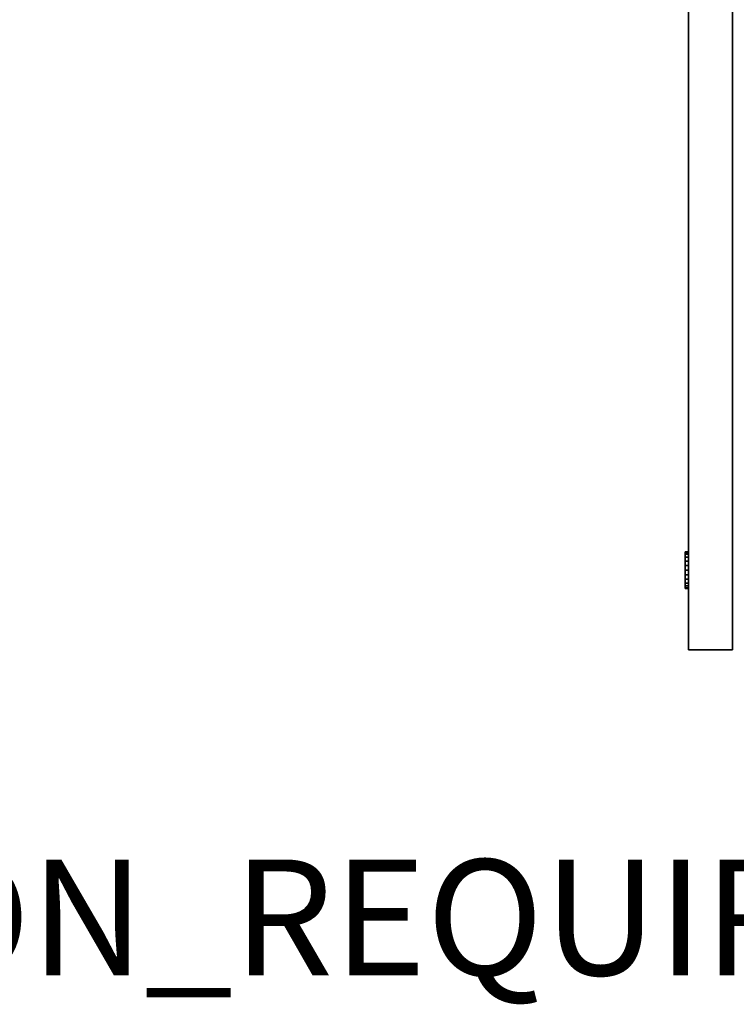
# Model space of a CAD drawing. Units: inches. Extents: x -2 to 144, y -6 to 120.
# Drawn here: x 113 to 125, y -6 to 11 of the extents above; entities that cross this region are included whole.
import ezdxf

# ---------------------------------------------------------------- set-up
doc = ezdxf.new("R2010")
doc.units = ezdxf.units.IN
doc.header["$LTSCALE"] = 0.4
doc.header["$MEASUREMENT"] = 0
for name, color, linetype in [('PROP-BONUS-FINISH', 7, 'Continuous'), ('PROP-BONUS-PROD_NO', 7, 'Continuous'), ('STORAGE-CASELAMINATE', 4, 'Continuous'), ('STORAGE-LOCK', 4, 'Continuous')]:
    doc.layers.add(name, color=color, linetype=linetype)
doc.styles.get("Standard").update_dxf_attribs({"font": 'swissl.ttf'})

# ---------------------------------------------------------------- blocks, each defined once
blk = doc.blocks.new('HL2CD_CR4816BD9LU_0T')
at = {"layer": 'STORAGE-CASELAMINATE'}
for points in [[(18.12, -15.803, 2.373), (18.12, -15.803, 15.893), (47.875, -15.803, 15.893), (47.875, -15.803, 2.373)], [(18.12, -16.563, 2.373), (18.12, -15.803, 2.373), (47.875, -15.803, 2.373), (47.875, -16.563, 2.373)], [(47.875, -16.563, 2.373), (47.875, -15.803, 2.373), (47.875, -15.803, 15.893), (47.875, -16.563, 15.893)]]:
    blk.add_3dface(points, dxfattribs=at)
for points, invisible_edges in [([(18.12, -15.803, 15.893), (29.366, -15.937, 15.893), (36.629, -15.937, 15.893), (47.875, -15.803, 15.893)], 5), ([(47.875, -16.563, 15.893), (47.875, -15.803, 15.893), (36.629, -15.937, 15.893), (36.629, -16.563, 15.893)], 2), ([(29.616, -16.563, 14.638), (29.551, -16.563, 14.646), (18.12, -16.563, 2.373), (47.875, -16.563, 2.373)], 10), ([(47.875, -16.563, 2.373), (36.379, -16.563, 14.638), (29.616, -16.563, 14.638)], 13), ([(36.379, -16.563, 14.638), (47.875, -16.563, 2.373), (36.444, -16.563, 14.646)], 3), ([(36.504, -16.563, 14.671), (36.444, -16.563, 14.646), (47.875, -16.563, 2.373)], 14), ([(36.556, -16.563, 14.711), (36.504, -16.563, 14.671), (47.875, -16.563, 2.373), (47.875, -16.563, 15.893)], 10), ([(36.596, -16.563, 14.763), (36.556, -16.563, 14.711), (47.875, -16.563, 15.893)], 14), ([(36.62, -16.563, 14.823), (36.596, -16.563, 14.763), (47.875, -16.563, 15.893)], 14), ([(47.875, -16.563, 15.893), (36.629, -16.563, 14.888), (36.62, -16.563, 14.823)], 13), ([(36.629, -16.563, 14.888), (47.875, -16.563, 15.893), (36.629, -16.563, 15.893)], 1)]:
    blk.add_3dface(points, dxfattribs=dict(at, invisible_edges=invisible_edges))
at = {"layer": 'STORAGE-LOCK'}
for points in [[(46.185, -16.563, 13.833), (46.196, -16.563, 13.914), (46.227, -16.563, 13.99), (46.277, -16.563, 14.055)], [(46.196, -16.563, 13.751), (46.185, -16.563, 13.833), (46.277, -16.563, 14.055), (46.227, -16.563, 13.675)], [(46.185, -16.563, 13.833), (46.196, -16.563, 13.751), (46.196, -16.625, 13.751), (46.185, -16.625, 13.833)], [(46.185, -16.625, 13.833), (46.196, -16.625, 13.914), (46.196, -16.563, 13.914), (46.185, -16.563, 13.833)], [(46.196, -16.625, 13.751), (46.227, -16.625, 13.675), (46.277, -16.625, 14.055), (46.185, -16.625, 13.833)], [(46.227, -16.625, 13.99), (46.196, -16.625, 13.914), (46.185, -16.625, 13.833), (46.277, -16.625, 14.055)], [(46.196, -16.563, 13.751), (46.227, -16.563, 13.675), (46.227, -16.625, 13.675), (46.196, -16.625, 13.751)], [(46.227, -16.563, 13.99), (46.196, -16.563, 13.914), (46.196, -16.625, 13.914), (46.227, -16.625, 13.99)], [(46.343, -16.563, 13.56), (46.277, -16.563, 13.61), (46.227, -16.563, 13.675), (46.277, -16.563, 14.055)], [(46.227, -16.563, 13.675), (46.277, -16.563, 13.61), (46.277, -16.625, 13.61), (46.227, -16.625, 13.675)], [(46.277, -16.563, 14.055), (46.227, -16.563, 13.99), (46.227, -16.625, 13.99), (46.277, -16.625, 14.055)], [(46.227, -16.625, 13.675), (46.277, -16.625, 13.61), (46.343, -16.625, 13.56), (46.277, -16.625, 14.055)], [(46.277, -16.563, 14.055), (46.5, -16.563, 14.148), (46.582, -16.563, 14.137), (46.657, -16.563, 14.105)], [(46.773, -16.563, 13.99), (46.277, -16.563, 14.055), (46.657, -16.563, 14.105), (46.723, -16.563, 14.055)], [(46.277, -16.563, 14.055), (46.773, -16.563, 13.99), (46.723, -16.563, 13.61), (46.657, -16.563, 13.56)], [(46.277, -16.563, 14.055), (46.343, -16.563, 14.105), (46.418, -16.563, 14.137), (46.5, -16.563, 14.148)], [(46.343, -16.563, 13.56), (46.277, -16.563, 14.055), (46.657, -16.563, 13.56), (46.582, -16.563, 13.528)], [(46.277, -16.563, 13.61), (46.343, -16.563, 13.56), (46.343, -16.625, 13.56), (46.277, -16.625, 13.61)], [(46.343, -16.563, 14.105), (46.277, -16.563, 14.055), (46.277, -16.625, 14.055), (46.343, -16.625, 14.105)], [(46.343, -16.625, 13.56), (46.582, -16.625, 13.528), (46.657, -16.625, 13.56), (46.277, -16.625, 14.055)], [(46.657, -16.625, 13.56), (46.723, -16.625, 13.61), (46.277, -16.625, 14.055)], [(46.723, -16.625, 13.61), (46.815, -16.625, 13.833), (46.773, -16.625, 13.99), (46.277, -16.625, 14.055)], [(46.773, -16.625, 13.99), (46.723, -16.625, 14.055), (46.657, -16.625, 14.105), (46.277, -16.625, 14.055)], [(46.277, -16.625, 14.055), (46.657, -16.625, 14.105), (46.582, -16.625, 14.137), (46.5, -16.625, 14.148)], [(46.418, -16.625, 14.137), (46.343, -16.625, 14.105), (46.277, -16.625, 14.055), (46.5, -16.625, 14.148)], [(46.5, -16.563, 13.518), (46.418, -16.563, 13.528), (46.343, -16.563, 13.56), (46.582, -16.563, 13.528)], [(46.343, -16.563, 13.56), (46.418, -16.563, 13.528), (46.418, -16.625, 13.528), (46.343, -16.625, 13.56)], [(46.418, -16.563, 14.137), (46.343, -16.563, 14.105), (46.343, -16.625, 14.105), (46.418, -16.625, 14.137)], [(46.343, -16.625, 13.56), (46.418, -16.625, 13.528), (46.5, -16.625, 13.518), (46.582, -16.625, 13.528)], [(46.5, -16.625, 13.518), (46.418, -16.625, 13.528), (46.418, -16.563, 13.528), (46.5, -16.563, 13.518)], [(46.5, -16.563, 14.148), (46.418, -16.563, 14.137), (46.418, -16.625, 14.137), (46.5, -16.625, 14.148)], [(46.5, -16.563, 13.518), (46.582, -16.563, 13.528), (46.582, -16.625, 13.528), (46.5, -16.625, 13.518)], [(46.5, -16.625, 14.148), (46.582, -16.625, 14.137), (46.582, -16.563, 14.137), (46.5, -16.563, 14.148)], [(46.582, -16.563, 13.528), (46.657, -16.563, 13.56), (46.657, -16.625, 13.56), (46.582, -16.625, 13.528)], [(46.657, -16.563, 14.105), (46.582, -16.563, 14.137), (46.582, -16.625, 14.137), (46.657, -16.625, 14.105)], [(46.657, -16.563, 13.56), (46.723, -16.563, 13.61), (46.723, -16.625, 13.61), (46.657, -16.625, 13.56)], [(46.723, -16.563, 14.055), (46.657, -16.563, 14.105), (46.657, -16.625, 14.105), (46.723, -16.625, 14.055)], [(46.773, -16.563, 13.99), (46.804, -16.563, 13.914), (46.815, -16.563, 13.833), (46.723, -16.563, 13.61)], [(46.723, -16.563, 13.61), (46.815, -16.563, 13.833), (46.804, -16.563, 13.751), (46.773, -16.563, 13.675)], [(46.723, -16.563, 13.61), (46.773, -16.563, 13.675), (46.773, -16.625, 13.675), (46.723, -16.625, 13.61)], [(46.773, -16.563, 13.99), (46.723, -16.563, 14.055), (46.723, -16.625, 14.055), (46.773, -16.625, 13.99)], [(46.804, -16.625, 13.751), (46.815, -16.625, 13.833), (46.723, -16.625, 13.61), (46.773, -16.625, 13.675)], [(46.773, -16.563, 13.675), (46.804, -16.563, 13.751), (46.804, -16.625, 13.751), (46.773, -16.625, 13.675)], [(46.804, -16.563, 13.914), (46.773, -16.563, 13.99), (46.773, -16.625, 13.99), (46.804, -16.625, 13.914)], [(46.773, -16.625, 13.99), (46.815, -16.625, 13.833), (46.804, -16.625, 13.914)], [(46.815, -16.625, 13.833), (46.804, -16.625, 13.751), (46.804, -16.563, 13.751), (46.815, -16.563, 13.833)], [(46.815, -16.563, 13.833), (46.804, -16.563, 13.914), (46.804, -16.625, 13.914), (46.815, -16.625, 13.833)]]:
    blk.add_3dface(points, dxfattribs=at)
blk = doc.blocks.new('BBUBBLET')
at = {"layer": 'PROP-BONUS-FINISH'}
blk.add_attdef('FINISH', (3, -5.5), '', height=2, dxfattribs=at)
at = {"layer": 'PROP-BONUS-PROD_NO', "flags": 8}
blk.add_attdef('PROD_NO', (3, -3), '', height=2, dxfattribs=at)

msp = doc.modelspace()

# ---------------------------------------------------------------- block references
at = {"rotation": 270}
msp.add_blockref('HL2CD_CR4816BD9LU_0T', (141.239, 48), dxfattribs=at)
ref = msp.add_blockref('BBUBBLET', (0, 0))
ref.add_attrib('FINISH', 'BUDGET_PURPOSES_ONLY^ UPDATE_FOR_CURRENT_PRICING^ DEALER_SPECIFICATION_REQUIRED', (3, -5.5), dxfattribs={"layer": 'PROP-BONUS-FINISH', "height": 2})

doc.saveas('drawing.dxf')
